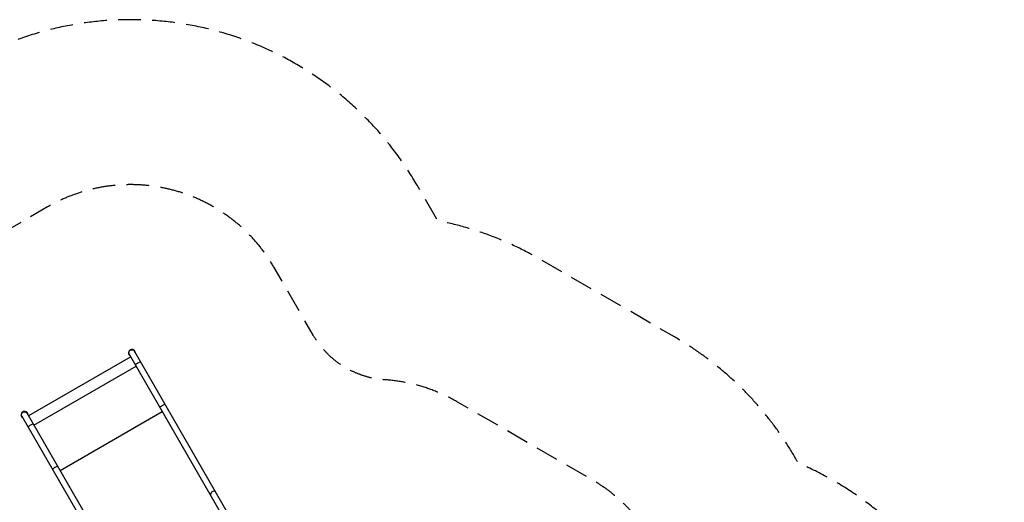
# Model space of a CAD drawing. Units: millimetres. Extents: x -4476 to 3830, y -4602 to 4345.
# Drawn here: x -1662 to 3830, y 1653 to 4345 of the extents above; entities that cross this region are included whole.
import ezdxf

# ---------------------------------------------------------------- set-up
doc = ezdxf.new("R2010")
doc.units = ezdxf.units.MM
doc.header["$LTSCALE"] = 20
doc.linetypes.add('HIDDEN', pattern=[9.525, 6.35, -3.175])
for name, color, linetype in [('2d', 230, 'Continuous'), ('ASTM-BufferZone', 240, 'HIDDEN'), ('ASTM-Safetyzone', 64, 'HIDDEN')]:
    doc.layers.add(name, color=color, linetype=linetype)

msp = doc.modelspace()

# ---------------------------------------------------------------- linework, layer by layer
at = {"layer": '2d'}
for p, q in [((-1050.7, 2478.2), (-210.9, 1023.6)), ((-1025.4, 2502.1), (-1024, 2502.9)), ((-1017.4, 2488.2), (-1025.4, 2502.1)), ((-1016, 2489), (-1024, 2502.9)), ((-176.9, 1032.1), (-1021.5, 2495.1)), ((-1017.4, 2488.2), (-1016, 2489)), ((-1042.3, 2463.6), (-1612.4, 2134.5)), ((-1583, 2083.6), (-1012.9, 2412.8)), ((-781, 694.4), (-1620.8, 2149.1)), ((-1436.9, 1830.4), (-866.8, 2159.6)), ((-1654.2, 2139.1), (-1655.5, 2138.3)), ((-1655.5, 2138.3), (-1647.5, 2124.4)), ((-1654.2, 2139.1), (-1646.2, 2125.2)), ((-1650, 2132.2), (-805.4, 669.2)), ((-1646.2, 2125.2), (-1647.5, 2124.4))]:
    msp.add_line(p, q, dxfattribs=at)
at = {"layer": '2d', "extrusion": (0, 0, -1)}
for centre in [(1036.1, 2486.6), (1635.4, 2140.7)]:
    msp.add_arc(centre, 16.8, 330, 150, dxfattribs=at)
at = {"layer": '2d'}
for centre, start, end in [((-1036.1, 2486.6), 54.9011, 237.5209), ((-1036.1, 2486.6), 18.2224, 41.7776), ((-1036.1, 2486.6), 2.4791, 5.0989), ((-1635.4, 2140.6), 2.4791, 185.0989), ((-1635.4, 2140.6), 198.2224, 221.7776), ((-1635.4, 2140.6), 234.9011, 237.5209)]:
    msp.add_arc(centre, 19, start, end, dxfattribs=at)
for centre, ratio in [((-1001.7, 2427.1), 0.104533), ((-865.3, 2190.8), 0.104533), ((-1601, 2081.1), 0.104533), ((-1464.6, 1844.8), 0.104533), ((-583.1, 1702), 0.60349)]:
    msp.add_ellipse(centre, major_axis=(14.6, 8.4), ratio=ratio, start_param=0, end_param=3.141593, dxfattribs=at)
at = {"layer": 'ASTM-BufferZone', "flags": 128}
msp.add_lwpolyline([(-3020.5, 861.5, 0.630846), (-2997.1, -872.6, -0.421665), (-2556.6, -2114.3, 0.39488), (-2189.1, -3323.6), (-1783.8, -3557.6, 0.414214), (-520.2, -3219), (-92.5, -2478.2, -0.33488), (462, -2243.2, 0.48807), (1751.5, -1236.7, -0.437349), (1893.9, -1105, 0.332985), (2815.6, -521.2, 0.183576), (2815.8, 510, 0.231664), (2231.7, 1057, -0.221865), (1917.6, 1340.3, 0.163181), (1530.3, 1778.6), (775.2, 2214.6, 0.114995), (375.5, 2335.9, -0.250439), (-24.7, 2584.8), (-242.6, 2962.1, 0.414214), (-1506.1, 3300.7), (-2105.4, 2954.7, 0.337847), (-2537.8, 1919.4, -0.356036), (-3020.5, 861.5)], format="xyb", close=True, dxfattribs=at)
at = {"layer": 'ASTM-Safetyzone', "flags": 128}
msp.add_lwpolyline([(-3427.8, 1686.4, 0.630846), (-3382.1, -1708.2, 0.39488), (-2649.1, -4120.4), (-2243.8, -4354.4, 0.414214), (276.5, -3679), (559.9, -3188.2, 0.332863), (2543.1, -1934.1, 0.225217), (3675.5, -848.2, 0.183576), (3675.9, 836.6, 0.204219), (2681.3, 1871, 0.13656), (1990.3, 2575.4), (1235.2, 3011.4, 0.082735), (668.8, 3223.6), (554.2, 3422.1, 0.414214), (-1966.1, 4097.5), (-2565.4, 3751.5, 0.337847), (-3427.8, 1686.4)], format="xyb", close=True, dxfattribs=at)

doc.saveas('drawing.dxf')
